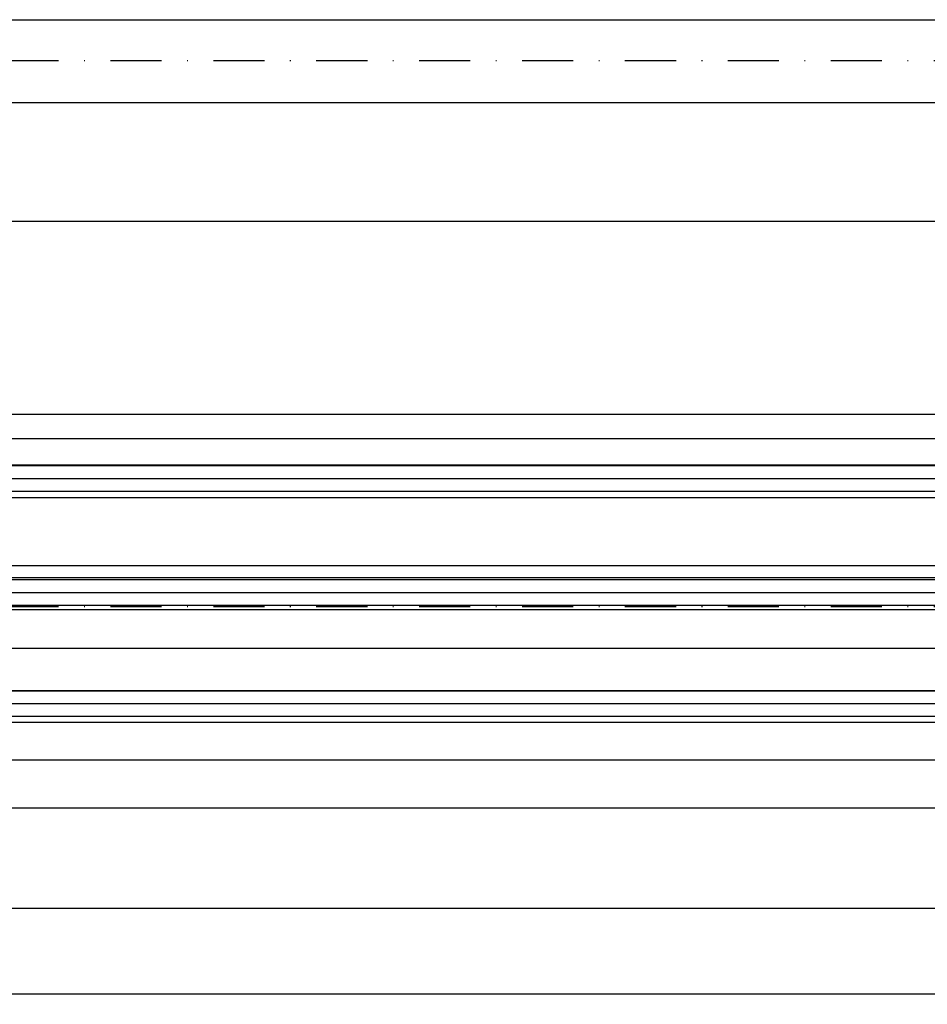
# Model space of a CAD drawing. Units: millimetres. Extents: x -2916 to 6594, y -368 to 5053.
# Drawn here: x 73 to 186, y -205 to -83 of the extents above; entities that cross this region are included whole.
import ezdxf

# ---------------------------------------------------------------- set-up
doc = ezdxf.new("R2010")
doc.units = ezdxf.units.MM
doc.linetypes.add('STRICHPUNKT2', pattern=[12.699999999999998, 6.349999999999999, -3.174999999999999, 0, -3.174999999999999])
for name, color, linetype in [('hatching-Schraffur', 5, 'Continuous'), ('helpline-Hilfslinie', 2, 'Continuous'), ('hiddenline-Verdeckt', 6, 'STRICHPUNKT2'), ('outline-Körperkante', 7, 'Continuous'), ('phantom-fiktive Kanten', 6, 'Continuous'), ('Text', 5, 'Continuous')]:
    doc.layers.add(name, color=color, linetype=linetype)
doc.styles.get("Standard").update_dxf_attribs({"font": 'arial.ttf'})
doc.dimstyles.new('Details', dxfattribs={"dimtxt": 5, "dimasz": 6, "dimexe": 1.25, "dimexo": 0.625, "dimgap": 2, "dimtad": 1, "dimdec": 1, "dimtxsty": 'Standard', "dimcen": 2.5, "dimadec": 0, "dimazin": 0, "dimtfac": 1, "dimtdec": 1, "dimtmove": 0, "dimatfit": 3, "dimfxl": 1, "dimarcsym": 0})

# ---------------------------------------------------------------- blocks, each defined once
blk = doc.blocks.new('*D71')
at = {"layer": 'Defpoints', "color": 0, "transparency": 16777216}
for p in [(-611.9801231615915, -170.3350703619405), (295.4506982004259, -170.3350703619937), (-611.9801231615915, -193.463432066587)]:
    blk.add_point(p, dxfattribs=at)
at = {"layer": 'Text', "color": 0, "lineweight": -2, "transparency": 16777216}
for p, q in [((-611.9801231615915, -170.9600703619405), (-611.9801231615915, -194.7134320665871)), ((295.4506982004259, -170.9600703619937), (295.4506982004259, -194.7134320665871)), ((289.4506982004259, -193.463432066587), (-605.9801231615915, -193.463432066587))]:
    blk.add_line(p, q, dxfattribs=at)
at = {"layer": 'Text', "color": 0, "transparency": 16777216}
for points in [[(-605.9801231615915, -192.463432066587), (-605.9801231615915, -194.4634320665871), (-611.9801231615915, -193.463432066587)], [(289.4506982004259, -192.463432066587), (289.4506982004259, -194.4634320665871), (295.4506982004259, -193.463432066587)]]:
    blk.add_solid(points, dxfattribs=at)
at = {"layer": 'Text', "color": 0, "transparency": 16777216, "insert": (-578.0722305905405, -188.6868296863733), "char_height": 5, "attachment_point": 5}
blk.add_mtext('GB1', dxfattribs=at)
blk = doc.blocks.new('*D72')
at = {"layer": 'Defpoints', "color": 0, "transparency": 16777216}
for p in [(-634.2301231615915, -174.0350703619772), (317.7006982004259, -174.0350703619772), (-634.2301231615915, -204.1389673775664)]:
    blk.add_point(p, dxfattribs=at)
at = {"layer": 'Text', "color": 0, "lineweight": -2, "transparency": 16777216}
for p, q in [((-634.2301231615915, -174.6600703619772), (-634.2301231615915, -205.3889673775664)), ((317.7006982004259, -174.6600703619772), (317.7006982004259, -205.3889673775664)), ((311.7006982004259, -204.1389673775664), (-628.2301231615916, -204.1389673775664))]:
    blk.add_line(p, q, dxfattribs=at)
at = {"layer": 'Text', "color": 0, "transparency": 16777216}
for points in [[(-628.2301231615916, -203.1389673775664), (-628.2301231615916, -205.1389673775664), (-634.2301231615915, -204.1389673775664)], [(311.7006982004259, -203.1389673775664), (311.7006982004259, -205.1389673775664), (317.7006982004259, -204.1389673775664)]]:
    blk.add_solid(points, dxfattribs=at)
at = {"layer": 'Text', "color": 0, "transparency": 16777216, "insert": (-577.8071440119315, -199.5321053038617), "char_height": 5, "attachment_point": 5}
blk.add_mtext('FB1', dxfattribs=at)
blk = doc.blocks.new('GR_LR32_Therm_Laufflügel_links_TB')
at = {"layer": 'hatching-Schraffur'}
h = blk.add_hatch(dxfattribs=at)
h.set_pattern_fill('LINE', color=5, scale=0.5, angle=-1.27e-14, style=0)
h.set_pattern_definition([(360, (1421.949241351232, 744.265448659308), (4e-16, 1.587499999999999), [])])
h.paths.add_polyline_path([(-27.35856360798233, 12.65312914069404), (-27.35856360798233, 16.7154065834745), (-934.7893849700001, 16.71540658286275), (-934.7893849700001, 12.71214372644037)])
h = blk.add_hatch(dxfattribs=at)
h.set_pattern_fill('LINE', color=5, scale=0.5, angle=-1.27e-14, style=0)
h.set_pattern_definition([(360, (1421.949267904042, 730.0880666656965), (4e-16, 1.587499999999999), [])])
h.paths.add_polyline_path([(-27.35856360798233, -1.284593418486835), (-27.35856360798233, 2.715406589919698), (-934.7893849700001, 2.715406706354613), (-934.7893849700001, -1.284593417223561)])
h = blk.add_hatch(dxfattribs=at)
h.set_pattern_fill('LINE', color=5, scale=0.5, angle=-1.27e-14, style=0)
h.set_pattern_definition([(360, (1421.949267904042, 716.2654502654957), (4e-16, 1.587499999999999), [])])
h.paths.add_polyline_path([(-27.35856360798233, -15.28459341651147), (-27.35856360798233, -11.33354110980995), (-934.7893849700001, -11.29396295090511), (-934.7893849700001, -15.28459341712269)])
at = {"layer": 'outline-Körperkante'}
for p, q in [((-39.85856360798233, 20.01540658350387), (-922.2893849700001, 20.01540658350387)), ((-27.35856360798233, 16.71540658347449), (-934.7893849700001, 16.71540658286275)), ((-27.35856360798233, 12.65312914069404), (-934.7893849700001, 12.71214372644037)), ((-27.35856360798233, 2.715406589919698), (-934.7893849700001, 2.715406706354613)), ((-27.35856360798233, -1.284593418486835), (-934.7893849700001, -1.284593417223561)), ((-27.35856360798233, -11.33354110980995), (-934.7893849700001, -11.29396295090511)), ((-27.35856360798233, -15.28459341651147), (-934.7893849700001, -15.28459341712269)), ((-39.85856360798233, -19.98459341649432), (-922.3765446300001, -19.98459341649432))]:
    blk.add_line(p, q, dxfattribs=at)
blk = doc.blocks.new('GR_LR32_THERM_Öffnungsposition')
at = {"layer": 'hiddenline-Verdeckt'}
blk.add_line((2777.089429102514, 0), (-2777.089429102514, 0), dxfattribs=at)
blk = doc.blocks.new('GR_WD2201_LR32_THERM_TB_Sturz')
at = {"layer": 'phantom-fiktive Kanten'}
for p, q in [((-2950, 72.15867865799726), (2950.000004802982, 72.15867865799726)), ((-2950, 61.83862443003533), (2950.000004802982, 61.83862443003533)), ((-2950, 4.278222886908816), (2950.000004802983, 4.278222886908816)), ((-2950, -6.023893608706748), (2950.000004802983, -6.023893608706748)), ((-2950, -25.87177711309119), (2950.000004802982, -25.87177711309119))]:
    blk.add_line(p, q, dxfattribs=at)
at = {"layer": 'phantom-fiktive Kanten', "color": 1}
for p, q in [((-1.8795496999e-06, 47.06340588534397), (-893.5608764641717, 47.03246136976452)), ((-1.8795496999e-06, 23.03252904411658), (-917.5300937464582, 23.06331167502924))]:
    blk.add_line(p, q, dxfattribs=at)
at = {"layer": 'helpline-Hilfslinie'}
for name, p in [('GR_LR32_THERM_Öffnungsposition', (0.0063282910241469, 67.02645885791162)), ('GR_LR32_Therm_Laufflügel_links_TB', (1.30926180840845, 0.01712246203396)), ('GR_LR32_THERM_Öffnungsposition', (0.0063282910241469, -0.8717771130911842))]:
    blk.add_blockref(name, p, dxfattribs=at)

msp = doc.modelspace()

# ---------------------------------------------------------------- block references
at = {"layer": 'helpline-Hilfslinie'}
msp.add_blockref('GR_WD2201_LR32_THERM_TB_Sturz', (321.5, -155.0675994075161), dxfattribs=at)

# ---------------------------------------------------------------- dimensions: what is measured, and where the dimension line sits
at = {"layer": 'Text'}
for base, p1, p2, text, override, picture, middle in [((-611.9801231615915, -193.463432066587), (295.4506982004259, -170.3350703619937), (-611.9801231615915, -170.3350703619405), 'GB1', {"dimdec": 0, "dimtmove": 2}, '*D71', (-578.0722305905405, -188.6868296863733)), ((-634.2301231615915, -204.1389673775664), (317.7006982004259, -174.0350703619772), (-634.2301231615915, -174.0350703619772), 'FB1', {"dimtmove": 2}, '*D72', (-577.8071440119315, -199.5321053038617))]:
    dim = msp.add_linear_dim(base=base, p1=p1, p2=p2, text=text, dimstyle='Details', override=override, dxfattribs=at)
    dim.commit()
    dim.dimension.update_dxf_attribs({"geometry": picture, "text_midpoint": middle, "dimtype": 160})

doc.saveas('drawing.dxf')
